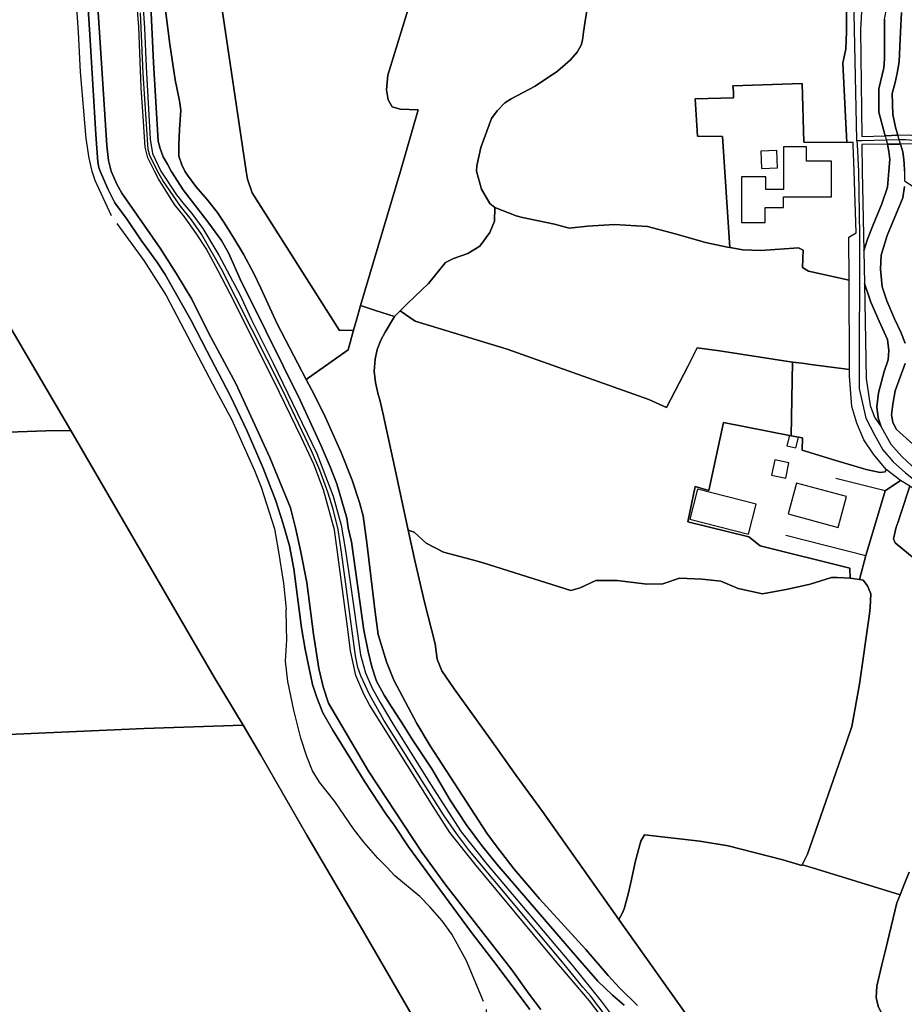
# Model space of a CAD drawing. Units: metres. Extents: x 92957 to 224893, y 464238 to 617500.
# Drawn here: x 157580 to 158161, y 555703 to 556349 of the extents above; entities that cross this region are included whole.
import ezdxf

# ---------------------------------------------------------------- set-up
doc = ezdxf.new("R2010")
doc.units = ezdxf.units.M
for name, color, linetype in [('0_TERREIN', 3, 'Continuous'), ('1_WATER', 5, 'Continuous'), ('2_GEBOUWEN', 1, 'Continuous'), ('3_WEGEN', 6, 'Continuous')]:
    doc.layers.add(name, color=color, linetype=linetype)

# ---------------------------------------------------------------- blocks, each defined once
blk = doc.blocks.new('10_west.gml_water')
for points in [[(157666.018, 556358.598), (157667.691, 556321.361), (157670.77, 556269.812), (157672.155, 556264.857), (157674.089, 556259.5), (157676.988, 556254.546), (157679.404, 556250), (157683.593, 556243.12), (157687.277, 556237.732), (157703.34, 556216.714), (157712.354, 556204.476), (157716.861, 556196.319), (157725.447, 556176.997), (157730.383, 556167.766), (157763.973, 556099.604), (157777.817, 556069.656), (157783.827, 556055.702), (157788.119, 556044.753), (157794.773, 556021.997), (157795.632, 556015.771), (157797.669, 556006.647), (157805.826, 555948.469), (157808.724, 555934.62), (157811.085, 555924.531), (157814.304, 555915.085), (157819.241, 555905.854), (157823.963, 555898.125), (157830.187, 555888.679), (157838.343, 555875.798), (157850.469, 555857.442), (157862.703, 555836.833), (157873.006, 555820.946), (157883.093, 555807.421), (157893.289, 555794.863), (157946.302, 555733.248), (157959.718, 555717.899), (157969.197, 555708.752), (157976.852, 555702.247)], [(157985.766, 555701.933), (157973.877, 555713.584), (157966.491, 555721.78), (157951.768, 555738.855), (157921.359, 555772.046), (157904.715, 555791.469), (157892.765, 555806.837), (157886.79, 555815.161), (157849.553, 555872.471), (157840.804, 555887.198), (157825.547, 555915.693), (157820.852, 555927.647), (157815.304, 555945.788), (157813.384, 555960.302), (157807.943, 556005.873), (157805.382, 556023.587), (157803.035, 556032.338), (157798.234, 556046.96), (157790.978, 556065.316), (157780.735, 556088.155), (157773.267, 556103.309), (157768.022, 556113.274), (157748.834, 556149.733), (157738.164, 556173.212), (157733.576, 556182.71), (157726.748, 556195.516), (157719.919, 556207.042), (157713.944, 556216.434), (157709.463, 556223.05), (157702.634, 556231.588), (157695.593, 556239.912), (157689.937, 556247.276), (157688.275, 556250), (157686.315, 556254.263), (157684.341, 556259.841), (157684.341, 556267.373), (157684.759, 556277.414), (157685.596, 556289.967), (157684.759, 556296.243), (157681.831, 556310.05), (157678.484, 556333.481), (157674.409, 556364.568)], [(158147.925, 556349.754), (158147.925, 556323.812), (158147.507, 556317.954), (158144.16, 556304.145), (158144.16, 556288.665), (158148.351, 556273.292), (158156.783, 556273.563), (158155.137, 556278.958), (158153.467, 556287.305), (158153.049, 556301.113), (158154.899, 556308.271), (158156.291, 556314.398), (158157.546, 556321.929), (158158.383, 556341.595), (158159.22, 556354.148)], [(157578.652, 556637.121), (157580.353, 556622.094), (157582.195, 556594.167), (157582.762, 556577.439), (157583.896, 556553.624), (157585.03, 556541.999), (157587.014, 556525.555), (157589.849, 556509.394), (157592.258, 556498.478), (157609.691, 556404.773), (157614.51, 556380.39), (157616.211, 556369.9), (157616.778, 556360.26), (157618.195, 556341.264), (157619.612, 556315.18), (157623.297, 556271.518), (157625.301, 556258.48), (157626.913, 556250.875), (157627.215, 556250), (157629.218, 556244.191), (157639.798, 556220.909)], [(157874.275, 556485.156), (157852.103, 556412.144), (157821.566, 556312.979), (157820.825, 556303.342), (157821.951, 556296.866), (157824.484, 556292.359), (157829.833, 556290.67), (157841.655, 556290.388), (157829.865, 556250), (157803.663, 556161.683)], [(157950.298, 556341.346), (157951.245, 556348.544), (157955.846, 556376.996), (157960.866, 556394.988), (157963.795, 556404.194), (157967.188, 556410.088), (157971.5, 556413.724)], [(158127.918, 556390.026), (158124.508, 556369.813), (158123.033, 556355.553), (158123.033, 556341.786), (158122.541, 556330.229), (158120.575, 556321.133), (158122.05, 556290.154), (158123.232, 556268.87)], [(157799.168, 556145.681), (157789.852, 556145.31), (157732.41, 556235.722), (157729.418, 556244.703), (157728.632, 556250), (157711.775, 556363.659)], [(157949.607, 556336.097), (157950.298, 556341.346)], [(157892.005, 556226.06), (157888.717, 556228.777), (157883.092, 556238.153), (157879.849, 556250), (157880.173, 556253.591), (157882.641, 556265.473), (157889.787, 556284.578), (157893.517, 556289.548), (157898.536, 556294.986), (157902.734, 556297.597), (157918.406, 556305.851), (157933.114, 556315.608), (157941.748, 556323.125), (157945.983, 556328.093), (157948.643, 556332.676), (157949.607, 556336.097)], [(157495.124, 556277.43), (157511.799, 556250), (157552.299, 556183.376), (157566.605, 556159.054), (157613.312, 556079.644)], [(158158.54, 556267.82), (158157.658, 556270.706), (158156.783, 556273.563), (158148.351, 556273.292), (158149.102, 556270.541), (158149.878, 556267.695), (158158.54, 556267.82)], [(158161.121, 556250), (158160.785, 556255.365), (158160.473, 556259.325), (158159.951, 556262.66), (158158.54, 556267.82), (158149.878, 556267.695), (158150.887, 556262.868), (158151.407, 556257.762), (158150.772, 556250), (158149.907, 556239.418), (158146.283, 556228.543), (158140.485, 556214.769), (158136.862, 556205.344), (158134.31, 556197.684), (158134.717, 556176.223), (158139.029, 556163.944), (158144.344, 556151.378), (158149.9, 556139.537), (158150.866, 556132.287), (158150.383, 556126.004), (158147.726, 556118.513), (158144.102, 556104.497), (158142.894, 556095.315), (158143.861, 556088.064), (158145.84, 556082.14), (158152.183, 556070.651), (158159.298, 556062.677), (158169.241, 556053.417)], [(158179.803, 556058.932), (158155.681, 556080.573), (158153.508, 556085.164), (158152.541, 556089.997), (158153.508, 556097.005), (158154.956, 556105.705), (158161.479, 556123.588)], [(158161.479, 556137.12), (158158.58, 556144.369), (158154.497, 556152.955), (158149.424, 556164.797), (158146.525, 556173.98), (158145.317, 556185.579), (158145.8, 556194.762), (158149.665, 556207.812), (158160.053, 556232.461), (158161.019, 556239.952)], [(157892.005, 556226.06), (157891.666, 556217.255), (157888.72, 556209.754), (157882.024, 556200.645), (157874.256, 556195.823), (157864.882, 556192.608), (157859.525, 556189.929), (157848.276, 556176.266), (157834.883, 556163.406), (157829.802, 556158.323)], [(157905.936, 556220.776), (157910.144, 556219.668), (157931.036, 556215.113), (157940.813, 556212.568), (157952.866, 556213.907), (157970.543, 556214.979), (157992.238, 556213.64), (158011.255, 556208.549), (158030.406, 556203.057), (158044.701, 556200.093)], [(157643.628, 556215.608), (157661.391, 556191.238), (157675.952, 556168.392), (157708.858, 556105.826), (157719.135, 556086.65), (157734.056, 556053.342), (157738.404, 556042.47), (157747.101, 556014.992), (157749.768, 556000.067), (157753.127, 555979.508), (157754.709, 555964.484), (157754.755, 555962.404)], [(158124.707, 556178.455), (158124.565, 556206.599)], [(158044.701, 556200.093), (158046.243, 556199.829)], [(158046.243, 556199.829), (158054.915, 556198.338), (158066.791, 556197.929), (158091.348, 556199.593), (158094.602, 556198.198), (158094.137, 556186.729), (158098.011, 556184.249), (158124.707, 556178.455)], [(158125.001, 556119.691), (158124.707, 556178.455)], [(157803.663, 556161.683), (157801.216, 556152.972)], [(157813.455, 556158.509), (157803.663, 556161.683)], [(157825.939, 556154.459), (157813.455, 556158.509)], [(157829.802, 556158.323), (157825.939, 556154.459)], [(157801.216, 556152.972), (157799.168, 556145.681)], [(157839.56, 556151.522), (157900.102, 556132.999), (157993.043, 556100.047), (158004.695, 556094.822), (158018.89, 556122.148), (158024.783, 556133.936), (158039.514, 556132.061), (158087.491, 556124.65)], [(157799.168, 556145.681), (157795.54, 556132.767), (157768.022, 556113.274)], [(157819.924, 556144.184), (157817.017, 556139.089), (157814.589, 556132.924), (157813.261, 556126.632), (157812.722, 556118.541), (157813.469, 556111.256), (157815.336, 556103.224), (157816.408, 556099.727), (157818.264, 556091.311)], [(158087.491, 556124.65), (158086.591, 556076.253)], [(158087.491, 556124.65), (158093.857, 556123.808)], [(158099.63, 556123.045), (158125.001, 556119.691)], [(158149.103, 556054.159), (158140.724, 556064.192), (158134.443, 556073.617), (158129.853, 556084.492), (158126.471, 556095.366), (158125.022, 556115.424), (158125.001, 556119.691)], [(157818.264, 556091.311), (157826.039, 556056.054), (157834.905, 556014.303)], [(156963.595, 556054.102), (156982.973, 556055.486), (157079.577, 556059.117), (157156.917, 556062.748), (157486.238, 556075.456), (157596.943, 556079.506), (157613.312, 556079.644)], [(157613.312, 556079.644), (157707.573, 555917.729), (157726.514, 555886.114)], [(158148.43, 556040.042), (158115.936, 556048.222)], [(158135.606, 555997.634), (158148.43, 556040.042)], [(158158.731, 556025.258), (158164.654, 556043.018)], [(157834.905, 556014.303), (157838.905, 556012.859), (157846.934, 556005.746), (157858.11, 555999.727), (157873.039, 555995.789)], [(157834.905, 556014.303), (157839.362, 555994.239), (157845.783, 555966.945), (157852.685, 555939.49), (157853.969, 555929.535), (157857.181, 555921.828), (157865.206, 555909.947), (157888.915, 555877.194), (157906.044, 555853.074)], [(158215.998, 555954.735), (158176.145, 555988.447), (158154.942, 556005.966), (158153.836, 556008.548), (158155.68, 556016.109), (158156.85, 556019.619)], [(158083.113, 556010.996), (158135.606, 555997.634)], [(157878.694, 555994.297), (157884.187, 555992.848), (157941.928, 555974.648), (157947.946, 555976.366), (157958.262, 555981.24), (157972.303, 555981.24), (157991.789, 555978.66), (158002.391, 555978.947), (158013.28, 555982.673), (158028.181, 555982.1), (158040.36, 555980.811), (158051.822, 555975.938), (158067.869, 555972.499), (158084.49, 555975.365), (158099.104, 555978.804), (158113.144, 555983.104), (158116.758, 555983.228)], [(158116.758, 555983.228), (158125.384, 555982.638)], [(158131.617, 555981.724), (158133.951, 555981.355), (158136.818, 555977.669), (158138.866, 555972.344), (158138.456, 555963.333), (158138.103, 555959.288)], [(157755.024, 555950.276), (157754.755, 555962.404)], [(158138.103, 555959.288), (158131.485, 555913.167), (158126.47, 555885.222), (158123.031, 555874.903), (158097.385, 555801.384), (158093.902, 555794.416)], [(157884.575, 555704.712), (157873.288, 555731.419), (157863.801, 555748.815), (157857.28, 555757.513), (157849.275, 555766.706), (157842.753, 555773.624), (157826.35, 555787.067), (157821.211, 555792.602), (157815.084, 555798.73), (157805.796, 555809.207), (157799.077, 555818.102), (157793.049, 555827.097), (157786.724, 555835.992), (157776.843, 555848.644), (157772.099, 555856.155), (157768.345, 555865.644), (157764.392, 555877.505), (157759.945, 555895.989), (157755.993, 555914.768), (157754.412, 555928.21), (157755.202, 555942.245), (157755.024, 555950.276)], [(157081.114, 555858.629), (157107.206, 555860.034), (157186.582, 555863.575), (157344.928, 555869.847), (157661.62, 555884.007), (157726.514, 555886.114)], [(157726.514, 555886.114), (157738.306, 555866.432), (157768.444, 555813.948), (157804.906, 555751.779), (157839.987, 555691.388), (157843.248, 555686.942), (157843.617, 555684.725)], [(157906.044, 555853.074), (157910.154, 555847.412)], [(157910.154, 555847.412), (157923.153, 555829.508), (157973.365, 555758.541)], [(158093.902, 555794.416), (158093.66, 555793.932), (158081.052, 555797.658), (158045.232, 555806.83), (158026.606, 555809.983), (157997.95, 555813.136), (157990.357, 555814.14), (157987.778, 555809.84), (157984.339, 555796.942), (157981.275, 555782.879)], [(158099.997, 555792.544), (158158.271, 555774.642)], [(158160.885, 555781.407), (158158.271, 555774.642)], [(157979.6, 555775.192), (157976.889, 555765.413), (157975.706, 555762.542), (157973.365, 555758.541)], [(158148.624, 555738.328), (158156.065, 555769.493), (158158.271, 555774.642)], [(157973.365, 555758.541), (158024.441, 555686.772), (158065.972, 555625.11)], [(158146.308, 555728.627), (158148.624, 555738.328)], [(158210.523, 555648.432), (158199.883, 555651.734), (158193.332, 555656.239), (158184.731, 555665.66), (158176.132, 555674.262), (158171.217, 555677.948), (158161.798, 555682.863), (158155.656, 555686.345), (158150.332, 555690.441), (158146.646, 555695.766), (158143.78, 555701.5), (158142.551, 555707.234), (158142.961, 555714.606), (158146.308, 555728.627)]]:
    blk.add_lwpolyline(points)
blk = doc.blocks.new('10_west.gml_roads')
for points in [[(157965.16, 555694.844), (157954.886, 555708.268), (157949.771, 555714.067), (157936.473, 555730.438), (157875.341, 555803.487), (157866.828, 555814.896), (157858.295, 555827.296), (157819.115, 555889.488), (157809.586, 555906.175), (157803.965, 555918.46), (157801.914, 555923.911), (157800.314, 555931.572), (157791.279, 555999.829), (157788.975, 556014.6), (157785.728, 556027.904), (157782.167, 556039.219), (157776.93, 556053.571), (157771.483, 556066.299), (157752.35, 556106.286), (157712.176, 556186.144), (157699.275, 556208.534), (157692.548, 556218.131), (157685.525, 556227.036), (157673.753, 556243.954), (157670.319, 556250), (157665.27, 556260.338), (157664.187, 556264.335), (157660.911, 556314.096), (157659.045, 556354.077)], [(158129.88, 556270.17), (158129.87, 556270.614), (158128.006, 556353.537), (158131.959, 556375.768), (158133.968, 556388.362), (158135.785, 556393.193)], [(158129.88, 556270.17), (158133.066, 556270.231), (158149.102, 556270.541)], [(158129.88, 556270.17), (158130.007, 556267.354), (158130.788, 556250), (158131.544, 556208.268), (158131.241, 556107.234), (158135.789, 556087.677), (158141.329, 556076.779), (158146.835, 556067.051), (158153.581, 556059.147), (158161.748, 556051.837), (158227.794, 555999.809), (158400.65, 555861.141), (158456.619, 555811.036), (158493.165, 555776.27), (158494.016, 555775.514), (158496.05, 555773.706)], [(158149.102, 556270.541), (158157.658, 556270.706)], [(158157.658, 556270.706), (158161.968, 556270.789), (158167.239, 556270.331), (158172.51, 556269.643), (158179.449, 556267.02), (158186.289, 556263.726), (158211.528, 556250), (158249.851, 556228.742), (158350.16, 556171.412)]]:
    blk.add_lwpolyline(points)
blk.add_point((158129.88, 556270.17))
blk = doc.blocks.new('10_west.gml_buildings')
for points in [[(158081.533, 556250), (158081.533, 556238.069), (158070.067, 556238.069), (158070.067, 556246.261), (158054.096, 556246.261), (158054.096, 556216.36), (158069.657, 556216.36), (158069.657, 556226.191), (158081.533, 556226.191), (158081.533, 556233.154), (158113.066, 556233.154), (158113.066, 556250), (158113.066, 556256.501), (158096.685, 556256.501), (158096.685, 556265.921), (158081.533, 556265.921), (158081.533, 556250)], [(158077.272, 556263.617), (158066.772, 556263.197), (158067.232, 556251.692), (158077.732, 556252.112), (158077.272, 556263.617)], [(158083.883, 556069.707), (158089.665, 556068.262), (158091.351, 556075.009), (158085.569, 556076.454), (158083.883, 556069.707)], [(158073.799, 556050.3), (158083.171, 556048.426), (158085.172, 556058.43), (158075.8, 556060.304), (158073.799, 556050.3)], [(158020.007, 556021.413), (158058.6, 556011.562), (158063.613, 556031.202), (158025.02, 556041.053), (158020.007, 556021.413)], [(158084.671, 556024.978), (158117.571, 556016.068), (158123.033, 556036.239), (158090.133, 556045.149), (158084.671, 556024.978)]]:
    blk.add_lwpolyline(points)
blk = doc.blocks.new('10_west.gml_terrain')
for points in [[(157408.85, 555665.145), (157608.996, 555673.723), (157621.325, 555674.251), (157645.358, 555675.281), (157843.617, 555684.725), (157843.248, 555686.942), (157839.987, 555691.388), (157804.906, 555751.779), (157768.444, 555813.948), (157738.306, 555866.432), (157726.514, 555886.114), (157661.62, 555884.007), (157344.928, 555869.847)], [(157976.852, 555702.247), (157969.197, 555708.752), (157959.718, 555717.899), (157946.302, 555733.248), (157893.289, 555794.863), (157883.093, 555807.421), (157873.006, 555820.946), (157862.703, 555836.833), (157850.469, 555857.442), (157838.343, 555875.798), (157830.187, 555888.679), (157823.963, 555898.125), (157819.241, 555905.854), (157814.304, 555915.085), (157811.085, 555924.531), (157808.724, 555934.62), (157805.826, 555948.469), (157797.669, 556006.647), (157795.632, 556015.771), (157794.773, 556021.997), (157788.119, 556044.753), (157783.827, 556055.702), (157777.817, 556069.656), (157763.973, 556099.604), (157730.383, 556167.766), (157725.447, 556176.997), (157716.861, 556196.319), (157712.354, 556204.476), (157703.34, 556216.714), (157687.277, 556237.732), (157683.593, 556243.12), (157679.404, 556250), (157676.988, 556254.546), (157674.089, 556259.5), (157672.155, 556264.857), (157670.77, 556269.812), (157667.691, 556321.361), (157666.018, 556358.598)], [(157660.162, 556367.368), (157661.731, 556343.835), (157662.776, 556318.523), (157665.494, 556271.038), (157666.958, 556261.625), (157672.554, 556250), (157682.892, 556234.533), (157687.763, 556228.184), (157692.906, 556222.182), (157700.18, 556212.271), (157710.719, 556194.747), (157719.599, 556177.907), (157724.507, 556168.942), (157731.868, 556152.827), (157746.379, 556123.799), (157774.967, 556064.575), (157785.753, 556036.602), (157790.978, 556017.505), (157793.539, 556002.137), (157796.953, 555980.152), (157803.674, 555932.235), (157806.875, 555920.496), (157811.143, 555910.891), (157816.691, 555901.072), (157825.013, 555886.985), (157849.66, 555847.392), (157869.719, 555816.016), (157886.897, 555794.565), (157942.699, 555728.504), (157961.904, 555704.812), (157967.666, 555696.916)], [(157964.729, 555691.322), (157954.166, 555705.09), (157930.266, 555733.051), (157879.584, 555793.989), (157862.3, 555815.547), (157851.416, 555832.623), (157817.594, 555886.517), (157809.698, 555899.538), (157805.857, 555906.581), (157800.629, 555918.855), (157797.108, 555934.972), (157795.667, 555947.361), (157786.623, 556014.509), (157779.318, 556040.603), (157773.084, 556057.513), (157764.992, 556074.883), (157746.64, 556112.236), (157718.154, 556169.333), (157710.257, 556184.488), (157702.255, 556199.109), (157695.853, 556208.927), (157687.958, 556220.026), (157681.556, 556228.137), (157670.935, 556244.869), (157668.388, 556250), (157663.937, 556258.676), (157662.257, 556265.881), (157661.225, 556282.718), (157659.635, 556304.712), (157657.962, 556344.876), (157656.289, 556366.632)], [(157630.564, 556368.302), (157637.047, 556266.848), (157638.093, 556257.016), (157639.963, 556250), (157643.674, 556241.375), (157646.896, 556235.546), (157672.165, 556199.438), (157682.878, 556182.56), (157692.789, 556165.95), (157703.77, 556143.715), (157721.849, 556110.627), (157744.08, 556061.867), (157757.606, 556028.781), (157761.088, 556015.654), (157764.302, 556000.919), (157768.32, 555979.755), (157772.739, 555945.864), (157776.221, 555923.36), (157779.167, 555911.305), (157782.649, 555900.588), (157809.032, 555855.982), (157843.985, 555802.801), (157859.788, 555781.102), (157903.044, 555725.511), (157914.561, 555709.437), (157922.133, 555699.338)], [(157922.133, 555699.338), (157914.561, 555709.437), (157903.044, 555725.511), (157859.788, 555781.102), (157843.985, 555802.801), (157809.032, 555855.982), (157782.649, 555900.588), (157779.167, 555911.305), (157776.221, 555923.36), (157772.739, 555945.864), (157768.32, 555979.755), (157764.302, 556000.919), (157761.088, 556015.654), (157757.606, 556028.781), (157744.08, 556061.867), (157721.849, 556110.627), (157703.77, 556143.715), (157692.789, 556165.95), (157682.878, 556182.56), (157672.165, 556199.438), (157646.896, 556235.546), (157643.674, 556241.375), (157639.963, 556250), (157638.093, 556257.016), (157637.047, 556266.848), (157630.564, 556368.302)], [(157623.664, 556373.532), (157625.965, 556339.853), (157629.729, 556274.169), (157631.193, 556256.179), (157631.865, 556252.497), (157632.748, 556250), (157637.618, 556238.307), (157642.301, 556229.302), (157650.336, 556218.318), (157659.442, 556204.923), (157669.888, 556190.456), (157675.245, 556182.151), (157692.387, 556151.878), (157702.832, 556132.053), (157718.233, 556102.182), (157729.214, 556079.142), (157739.659, 556055.031), (157748.097, 556033.465), (157752.65, 556018.998), (157756.936, 556003.996), (157759.882, 555988.725), (157764.837, 555950.013), (157767.248, 555936.082), (157772.069, 555912.774), (157775.015, 555904.201), (157779.033, 555894.288), (157785.595, 555882.903), (157806.487, 555848.878), (157820.413, 555827.982), (157825.771, 555820.48), (157835.146, 555806.281), (157849.743, 555786.59), (157876.527, 555749.887), (157892.866, 555728.991), (157914.859, 555699.334)], [(157914.859, 555699.334), (157892.866, 555728.991), (157876.527, 555749.887), (157849.743, 555786.59), (157835.146, 555806.281), (157825.771, 555820.48), (157820.413, 555827.982), (157806.487, 555848.878), (157785.595, 555882.903), (157779.033, 555894.288), (157775.015, 555904.201), (157772.069, 555912.774), (157767.248, 555936.082), (157764.837, 555950.013), (157759.882, 555988.725), (157756.936, 556003.996), (157752.65, 556018.998), (157748.097, 556033.465), (157739.659, 556055.031), (157729.214, 556079.142), (157718.233, 556102.182), (157702.832, 556132.053), (157692.387, 556151.878), (157675.245, 556182.151), (157669.888, 556190.456), (157659.442, 556204.923), (157650.336, 556218.318), (157642.301, 556229.302), (157637.618, 556238.307), (157632.748, 556250), (157631.865, 556252.497), (157631.193, 556256.179), (157629.729, 556274.169), (157625.965, 556339.853), (157623.664, 556373.532)], [(157566.605, 556159.054), (157613.312, 556079.644), (157707.573, 555917.729), (157726.514, 555886.114), (157738.306, 555866.432), (157768.444, 555813.948), (157804.906, 555751.779), (157839.987, 555691.388), (157843.248, 555686.942), (157843.617, 555684.725), (157849.918, 555685.025), (157855.332, 555685.283), (157880.56, 555686.485), (157885.755, 555684.35), (157886.488, 555699.316)], [(157852.103, 556412.144), (157821.566, 556312.979), (157820.825, 556303.342), (157821.951, 556296.866), (157824.484, 556292.359), (157829.833, 556290.67), (157841.655, 556290.388), (157829.865, 556250), (157803.663, 556161.683), (157813.455, 556158.509), (157825.939, 556154.459), (157829.802, 556158.323), (157834.883, 556163.406), (157848.276, 556176.266), (157859.525, 556189.929), (157864.882, 556192.608), (157874.256, 556195.823), (157882.024, 556200.645), (157888.72, 556209.754), (157891.666, 556217.255), (157892.005, 556226.06), (157888.717, 556228.777), (157883.092, 556238.153), (157879.849, 556250), (157880.173, 556253.591), (157882.641, 556265.473), (157889.787, 556284.578), (157893.517, 556289.548), (157898.536, 556294.986), (157902.734, 556297.597), (157918.406, 556305.851), (157933.114, 556315.608), (157941.748, 556323.125), (157945.983, 556328.093), (157948.643, 556332.676), (157949.607, 556336.097), (157950.298, 556341.346), (157951.245, 556348.544), (157955.846, 556376.996)], [(157732.41, 556235.722), (157729.418, 556244.703), (157728.632, 556250), (157711.775, 556363.659)], [(157674.409, 556364.568), (157678.484, 556333.481), (157681.831, 556310.05), (157684.759, 556296.243), (157685.596, 556289.967), (157684.759, 556277.414), (157684.341, 556267.373), (157684.341, 556259.841), (157686.315, 556254.263), (157688.275, 556250), (157689.937, 556247.276), (157695.593, 556239.912), (157702.634, 556231.588), (157709.463, 556223.05), (157713.944, 556216.434), (157719.919, 556207.042), (157726.748, 556195.516), (157733.576, 556182.71), (157738.164, 556173.212), (157748.834, 556149.733), (157768.022, 556113.274), (157795.54, 556132.767), (157799.168, 556145.681), (157789.852, 556145.31), (157732.41, 556235.722)], [(157711.775, 556363.659), (157728.632, 556250), (157729.418, 556244.703), (157732.41, 556235.722), (157789.852, 556145.31), (157799.168, 556145.681), (157801.216, 556152.972), (157803.663, 556161.683), (157829.865, 556250), (157841.655, 556290.388), (157829.833, 556290.67), (157824.484, 556292.359), (157821.951, 556296.866), (157820.825, 556303.342), (157821.566, 556312.979), (157852.103, 556412.144)], [(158120.575, 556321.133), (158122.541, 556330.229), (158123.033, 556341.786), (158123.033, 556355.553)], [(157955.846, 556376.996), (157951.245, 556348.544), (157950.298, 556341.346), (157949.607, 556336.097), (157948.643, 556332.676), (157945.983, 556328.093), (157941.748, 556323.125), (157933.114, 556315.608), (157918.406, 556305.851), (157902.734, 556297.597), (157898.536, 556294.986), (157893.517, 556289.548), (157889.787, 556284.578), (157882.641, 556265.473), (157880.173, 556253.591), (157879.849, 556250), (157883.092, 556238.153), (157888.717, 556228.777), (157892.005, 556226.06), (157905.936, 556220.776), (157910.144, 556219.668), (157931.036, 556215.113), (157940.813, 556212.568), (157952.866, 556213.907), (157970.543, 556214.979), (157992.238, 556213.64), (158011.255, 556208.549), (158030.406, 556203.057), (158044.701, 556200.093), (158046.243, 556199.829), (158041.545, 556272.829), (158025.062, 556273.068), (158023.628, 556297.435), (158048.841, 556298.141), (158048.711, 556302.117), (158048.354, 556306.127), (158093.838, 556307.603), (158094.901, 556269.051), (158123.232, 556268.87), (158122.05, 556290.154), (158120.575, 556321.133)], [(158159.22, 556354.148), (158158.383, 556341.595), (158157.546, 556321.929), (158156.291, 556314.398), (158154.899, 556308.271), (158153.049, 556301.113), (158153.467, 556287.305), (158155.137, 556278.958), (158156.783, 556273.563), (158164.449, 556273.811), (158174.907, 556272.138), (158187.039, 556266.698), (158217.332, 556250), (158347.662, 556176.626), (158360.568, 556196.776), (158364.769, 556200.678), (158369.87, 556203.68), (158373.723, 556215.24), (158378.543, 556230.76), (158384.519, 556250), (158409.183, 556329.41)], [(158149.453, 556357.651), (158133.191, 556358.832), (158132.742, 556354.849), (158132.173, 556342.895), (158133.034, 556272.798), (158148.351, 556273.292), (158144.16, 556288.665), (158144.16, 556304.145), (158147.507, 556317.954), (158147.925, 556323.812), (158147.925, 556349.754), (158149.453, 556357.651)], [(158048.711, 556302.117), (158048.841, 556298.141), (158023.628, 556297.435), (158025.062, 556273.068), (158041.545, 556272.829), (158046.243, 556199.829), (158054.915, 556198.338), (158066.791, 556197.929), (158091.348, 556199.593), (158094.602, 556198.198), (158094.137, 556186.729), (158098.011, 556184.249), (158124.707, 556178.455), (158124.565, 556206.599), (158129.327, 556209.396), (158127.947, 556250), (158127.36, 556267.264), (158127.306, 556268.844), (158123.232, 556268.87), (158094.901, 556269.051), (158093.838, 556307.603), (158048.354, 556306.127), (158048.711, 556302.117)], [(157566.605, 556159.054), (157552.299, 556183.376), (157511.799, 556250), (157495.124, 556277.43), (157174.364, 556261.49), (157167.025, 556261.125), (156931.114, 556250), (156847.84, 556246.073), (156857.547, 556231.104), (156887.881, 556180.13), (156899.792, 556160.413), (156906.343, 556149.565), (156923.069, 556121.875), (156963.595, 556054.102), (156982.973, 556055.486), (157079.577, 556059.117), (157156.917, 556062.748), (157486.238, 556075.456), (157596.943, 556079.506), (157613.312, 556079.644), (157566.605, 556159.054)], [(158134.31, 556197.684), (158136.862, 556205.344), (158140.485, 556214.769), (158146.283, 556228.543), (158149.907, 556239.418), (158150.772, 556250), (158151.407, 556257.762), (158150.887, 556262.868), (158149.878, 556267.695), (158133.1, 556267.459), (158133.317, 556250), (158134.31, 556197.684)], [(158344.387, 556171.611), (158254.336, 556223.489), (158206.59, 556250), (158177.835, 556265.025), (158167.796, 556267.954), (158158.54, 556267.82), (158159.951, 556262.66), (158160.473, 556259.325), (158160.785, 556255.365), (158161.121, 556250), (158161.056, 556243.559), (158209.774, 556211.934), (158292.035, 556157.457), (158299.731, 556152.36), (158302.052, 556155.955), (158306.253, 556163.159), (158308.954, 556164.36), (158325.459, 556154.154), (158329.06, 556152.654), (158331.762, 556153.554), (158336.82, 556160.105), (158344.387, 556171.611)], [(158161.019, 556239.952), (158160.053, 556232.461), (158149.665, 556207.812), (158145.8, 556194.762), (158145.317, 556185.579), (158146.525, 556173.98), (158149.424, 556164.797), (158154.497, 556152.955), (158158.58, 556144.369), (158161.479, 556137.12)], [(158161.479, 556123.588), (158154.956, 556105.705), (158153.508, 556097.005), (158152.541, 556089.997), (158153.508, 556085.164), (158155.681, 556080.573), (158179.803, 556058.932)], [(158046.243, 556199.829), (158044.701, 556200.093), (158030.406, 556203.057), (158011.255, 556208.549), (157992.238, 556213.64), (157970.543, 556214.979), (157952.866, 556213.907), (157940.813, 556212.568), (157931.036, 556215.113), (157910.144, 556219.668), (157905.936, 556220.776), (157892.005, 556226.06), (157891.666, 556217.255), (157888.72, 556209.754), (157882.024, 556200.645), (157874.256, 556195.823), (157864.882, 556192.608), (157859.525, 556189.929), (157848.276, 556176.266), (157834.883, 556163.406), (157829.802, 556158.323), (157839.56, 556151.522), (157900.102, 556132.999), (157993.043, 556100.047), (158004.695, 556094.822), (158018.89, 556122.148), (158024.783, 556133.936), (158039.514, 556132.061), (158087.491, 556124.65), (158093.857, 556123.808), (158099.63, 556123.045), (158125.001, 556119.691), (158124.707, 556178.455), (158098.011, 556184.249), (158094.137, 556186.729), (158094.602, 556198.198), (158091.348, 556199.593), (158066.791, 556197.929), (158054.915, 556198.338), (158046.243, 556199.829)], [(158145.84, 556082.14), (158143.861, 556088.064), (158142.894, 556095.315), (158144.102, 556104.497), (158147.726, 556118.513), (158150.383, 556126.004), (158150.866, 556132.287), (158149.9, 556139.537), (158144.344, 556151.378), (158139.029, 556163.944), (158134.717, 556176.223), (158135.902, 556113.762), (158138.56, 556096.121), (158141.459, 556088.388), (158145.84, 556082.14)], [(157825.939, 556154.459), (157813.455, 556158.509), (157803.663, 556161.683), (157801.216, 556152.972), (157799.168, 556145.681), (157795.54, 556132.767), (157768.022, 556113.274), (157773.267, 556103.309), (157780.735, 556088.155), (157790.978, 556065.316), (157798.234, 556046.96), (157803.035, 556032.338), (157805.382, 556023.587), (157807.943, 556005.873), (157813.384, 555960.302), (157815.304, 555945.788), (157820.852, 555927.647), (157825.547, 555915.693), (157840.804, 555887.198), (157849.553, 555872.471), (157886.79, 555815.161), (157892.765, 555806.837), (157904.715, 555791.469), (157921.359, 555772.046), (157951.768, 555738.855), (157966.491, 555721.78), (157973.877, 555713.584), (157985.766, 555701.933)], [(158024.441, 555686.772), (157973.365, 555758.541), (157923.153, 555829.508), (157910.154, 555847.412), (157906.044, 555853.074), (157888.915, 555877.194), (157865.206, 555909.947), (157857.181, 555921.828), (157853.969, 555929.535), (157852.685, 555939.49), (157845.783, 555966.945), (157839.362, 555994.239), (157834.905, 556014.303), (157826.039, 556056.054), (157818.264, 556091.311), (157816.408, 556099.727), (157815.336, 556103.224), (157813.469, 556111.256), (157812.722, 556118.541), (157813.261, 556126.632), (157814.589, 556132.924), (157817.017, 556139.089), (157819.924, 556144.184), (157825.939, 556154.459)], [(158087.491, 556124.65), (158039.514, 556132.061), (158024.783, 556133.936), (158018.89, 556122.148), (158004.695, 556094.822), (157993.043, 556100.047), (157900.102, 556132.999), (157839.56, 556151.522), (157829.802, 556158.323), (157825.939, 556154.459), (157819.924, 556144.184), (157817.017, 556139.089), (157814.589, 556132.924), (157813.261, 556126.632), (157812.722, 556118.541), (157813.469, 556111.256), (157815.336, 556103.224), (157816.408, 556099.727), (157818.264, 556091.311), (157826.039, 556056.054), (157834.905, 556014.303), (157838.905, 556012.859), (157846.934, 556005.746), (157858.11, 555999.727), (157873.039, 555995.789), (157878.694, 555994.297), (157884.187, 555992.848), (157941.928, 555974.648), (157947.946, 555976.366), (157958.262, 555981.24), (157972.303, 555981.24), (157991.789, 555978.66), (158002.391, 555978.947), (158013.28, 555982.673), (158028.181, 555982.1), (158040.36, 555980.811), (158051.822, 555975.938), (158067.869, 555972.499), (158084.49, 555975.365), (158099.104, 555978.804), (158113.144, 555983.104), (158116.758, 555983.228), (158125.384, 555982.638), (158125.196, 555989.298), (158066.18, 556003.845), (158058.842, 556009.867), (158018.767, 556019.653), (158023.659, 556042.8), (158032.502, 556040.354), (158042.285, 556084.955), (158086.591, 556076.253), (158087.491, 556124.65)], [(158125.001, 556119.691), (158099.63, 556123.045), (158093.857, 556123.808), (158087.491, 556124.65), (158086.591, 556076.253), (158094.027, 556074.793), (158093.819, 556066.858), (158115.933, 556059.895), (158135.999, 556054.16), (158145.008, 556052.113), (158148.284, 556052.522), (158149.103, 556054.159), (158140.724, 556064.192), (158134.443, 556073.617), (158129.853, 556084.492), (158126.471, 556095.366), (158125.022, 556115.424), (158125.001, 556119.691)], [(158086.591, 556076.253), (158042.285, 556084.955), (158032.502, 556040.354), (158023.659, 556042.8), (158018.767, 556019.653), (158058.842, 556009.867), (158066.18, 556003.845), (158125.196, 555989.298), (158125.384, 555982.638), (158131.617, 555981.724), (158135.606, 555997.634), (158148.43, 556040.042), (158158.522, 556046.788), (158149.103, 556054.159), (158148.284, 556052.522), (158145.008, 556052.113), (158135.999, 556054.16), (158115.933, 556059.895), (158093.819, 556066.858), (158094.027, 556074.793), (158086.591, 556076.253)], [(157726.514, 555886.114), (157707.573, 555917.729), (157613.312, 556079.644), (157596.943, 556079.506), (157486.238, 556075.456), (157156.917, 556062.748), (157079.577, 556059.117), (156982.973, 556055.486), (156963.595, 556054.102), (157003.953, 555986.119), (157016.086, 555966.204), (157020.97, 555958.188), (157036.396, 555932.867), (157081.114, 555858.629), (157107.206, 555860.034), (157186.582, 555863.575), (157344.928, 555869.847), (157661.62, 555884.007), (157726.514, 555886.114)], [(158164.654, 556043.018), (158158.522, 556046.788), (158148.43, 556040.042), (158135.606, 555997.634), (158131.617, 555981.724), (158133.951, 555981.355), (158136.818, 555977.669), (158138.866, 555972.344), (158138.456, 555963.333), (158138.103, 555959.288), (158131.485, 555913.167), (158126.47, 555885.222), (158123.031, 555874.903), (158097.385, 555801.384), (158093.902, 555794.416), (158099.997, 555792.544), (158158.271, 555774.642), (158160.885, 555781.407), (158164.102, 555789.643)], [(158176.145, 555988.447), (158154.942, 556005.966), (158153.836, 556008.548), (158155.68, 556016.109), (158156.85, 556019.619), (158158.731, 556025.258), (158164.654, 556043.018)], [(158453.667, 555808.889), (158443.096, 555818.581), (158424.49, 555834.79), (158395.532, 555858.652), (158181.42, 556031.393), (158164.654, 556043.018), (158158.731, 556025.258), (158156.85, 556019.619), (158155.68, 556016.109), (158153.836, 556008.548), (158154.942, 556005.966), (158176.145, 555988.447), (158215.998, 555954.735), (158220.125, 555950.946), (158328.634, 555862.795), (158425.193, 555784.699), (158436.108, 555792.787), (158453.667, 555808.889)], [(158125.384, 555982.638), (158116.758, 555983.228), (158113.144, 555983.104), (158099.104, 555978.804), (158084.49, 555975.365), (158067.869, 555972.499), (158051.822, 555975.938), (158040.36, 555980.811), (158028.181, 555982.1), (158013.28, 555982.673), (158002.391, 555978.947), (157991.789, 555978.66), (157972.303, 555981.24), (157958.262, 555981.24), (157947.946, 555976.366), (157941.928, 555974.648), (157884.187, 555992.848), (157878.694, 555994.297), (157873.039, 555995.789), (157858.11, 555999.727), (157846.934, 556005.746), (157838.905, 556012.859), (157834.905, 556014.303), (157839.362, 555994.239), (157845.783, 555966.945), (157852.685, 555939.49), (157853.969, 555929.535), (157857.181, 555921.828), (157865.206, 555909.947), (157888.915, 555877.194), (157906.044, 555853.074), (157910.154, 555847.412), (157923.153, 555829.508), (157973.365, 555758.541), (157975.706, 555762.542), (157976.889, 555765.413), (157979.6, 555775.192), (157981.275, 555782.879), (157984.339, 555796.942), (157987.778, 555809.84), (157990.357, 555814.14), (157997.95, 555813.136), (158026.606, 555809.983), (158045.232, 555806.83), (158081.052, 555797.658), (158093.66, 555793.932), (158093.902, 555794.416), (158097.385, 555801.384), (158123.031, 555874.903), (158126.47, 555885.222), (158131.485, 555913.167), (158138.103, 555959.288), (158138.456, 555963.333), (158138.866, 555972.344), (158136.818, 555977.669), (158133.951, 555981.355), (158131.617, 555981.724), (158125.384, 555982.638)], [(158164.102, 555789.643), (158160.885, 555781.407), (158158.271, 555774.642), (158156.065, 555769.493), (158148.624, 555738.328), (158146.308, 555728.627), (158142.961, 555714.606), (158142.551, 555707.234), (158143.78, 555701.5), (158146.646, 555695.766), (158150.332, 555690.441), (158155.656, 555686.345), (158161.798, 555682.863)], [(158093.902, 555794.416), (158093.66, 555793.932), (158081.052, 555797.658), (158045.232, 555806.83), (158026.606, 555809.983), (157997.95, 555813.136), (157990.357, 555814.14), (157987.778, 555809.84), (157984.339, 555796.942), (157981.275, 555782.879), (157979.6, 555775.192), (157976.889, 555765.413), (157975.706, 555762.542), (157973.365, 555758.541), (158024.441, 555686.772)], [(158161.798, 555682.863), (158155.656, 555686.345), (158150.332, 555690.441), (158146.646, 555695.766), (158143.78, 555701.5), (158142.551, 555707.234), (158142.961, 555714.606), (158146.308, 555728.627), (158148.624, 555738.328), (158156.065, 555769.493), (158158.271, 555774.642), (158099.997, 555792.544), (158093.902, 555794.416)]]:
    blk.add_lwpolyline(points)

msp = doc.modelspace()

# ---------------------------------------------------------------- block references
at = {"layer": '0_TERREIN'}
for name in ['10_west.gml_water', '10_west.gml_terrain']:
    msp.add_blockref(name, (0, 0), dxfattribs=at)
at = {"layer": '1_WATER'}
msp.add_blockref('10_west.gml_water', (0, 0), dxfattribs=at)
at = {"layer": '2_GEBOUWEN'}
msp.add_blockref('10_west.gml_buildings', (0, 0), dxfattribs=at)
at = {"layer": '3_WEGEN'}
msp.add_blockref('10_west.gml_roads', (0, 0), dxfattribs=at)

doc.saveas('drawing.dxf')
